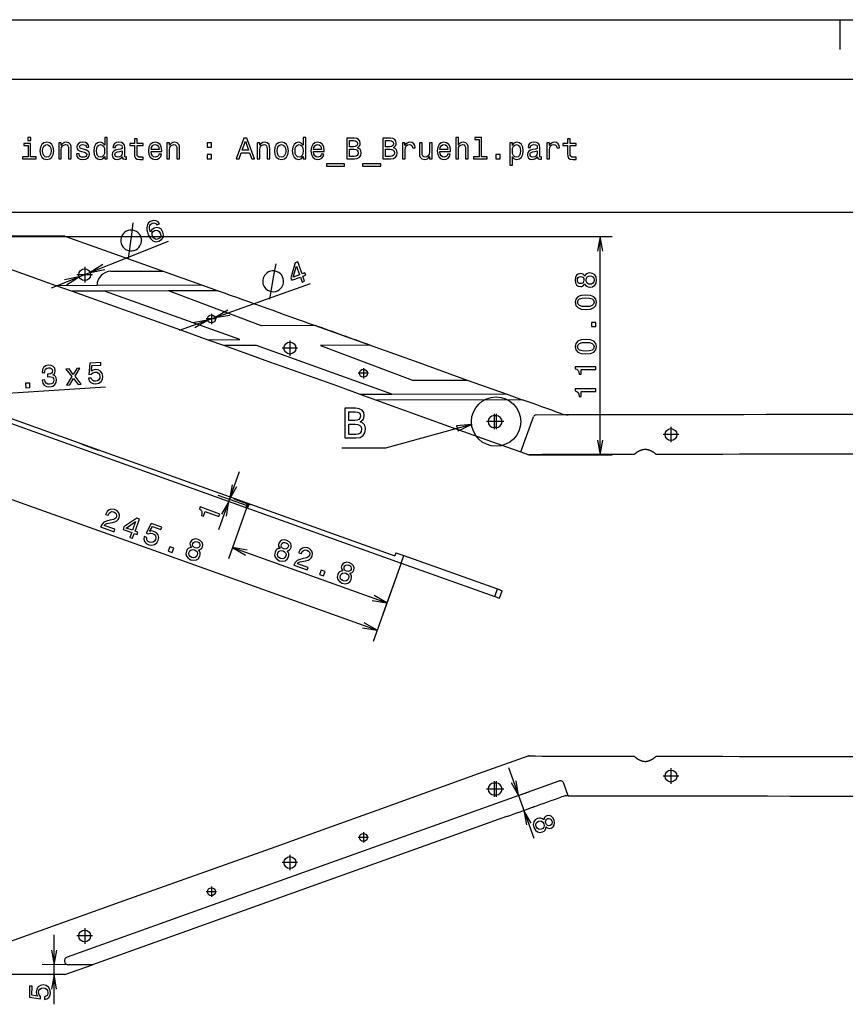
# Model space of a CAD drawing. Extents: x 0 to 501, y 0 to 678.
# Drawn here: x 72 to 211, y 131 to 297 of the extents above; entities that cross this region are included whole.
import ezdxf

# ---------------------------------------------------------------- set-up
doc = ezdxf.new("R2010")
doc.units = 0
doc.linetypes.add('DASHDOT', pattern=[18.5, 12, -3, 0.5, -3])
doc.layers.get('0').update_dxf_attribs({"linetype": 'CONTINUOUS'})

msp = doc.modelspace()

# ---------------------------------------------------------------- linework, layer by layer
at = {"color": 7}
for p, q in [((0.01, 297.01001), (420.01001, 297.01001)), ((209.759995, 292.01001), (209.759995, 297.01001)), ((10.01, 287.01001), (410.01001, 287.01001)), ((55.220654, 264.650574), (392.081573, 264.650574)), ((55.198425, 260.414795), (77.830101, 252.324982)), ((79.369438, 260.623322), (55.220654, 260.54422)), ((55.220654, 260.54422), (171.397919, 260.54422)), ((79.369438, 260.623322), (95.895775, 254.717651)), ((169.397919, 223.850311), (169.397919, 260.54422)), ((77.112144, 251.89537), (96.77047, 259.747498)), ((87.085754, 254.688629), (95.895775, 254.717651)), ((95.895775, 254.717651), (102.365372, 252.405243)), ((95.895775, 254.717651), (102.364487, 252.405228)), ((77.830101, 252.324982), (84.760101, 252.347641)), ((77.830101, 252.324982), (80.603432, 251.333984)), ((84.760101, 252.347641), (102.364487, 252.405228)), ((84.760101, 252.347641), (84.760101, 252.355301)), ((98.659691, 244.77919), (120.66275, 252.647736)), ((102.364487, 252.405228), (102.365265, 252.404953)), ((102.365372, 252.405243), (105.136497, 251.414291)), ((86.000099, 251.351654), (80.603432, 251.333984)), ((96.766441, 251.386887), (86.000099, 251.351654)), ((108.805435, 243.200363), (86.000099, 251.351654)), ((105.136436, 251.414307), (96.766441, 251.386978)), ((112.44577, 245.541641), (96.766441, 251.386978)), ((121.475769, 245.57132), (112.44577, 245.541641)), ((121.475769, 245.57132), (130.700638, 242.274078)), ((33.73201, 242.163727), (135.936707, 205.630142)), ((103.413437, 243.17865), (108.805435, 243.200363)), ((103.413437, 243.17865), (106.183434, 242.187973)), ((111.583435, 242.205643), (106.183434, 242.187973)), ((134.384445, 234.041306), (111.583435, 242.205643)), ((130.716766, 242.268311), (122.346771, 242.240646)), ((122.346771, 242.240646), (137.8181, 236.384308)), ((53.690361, 233.191345), (86.176834, 235.257965)), ((137.8181, 236.384308), (147.055115, 236.408646)), ((147.055115, 236.408646), (153.60849, 234.060318)), ((59.406185, 233.835938), (82.216743, 225.682175)), ((128.993439, 234.03598), (134.384445, 234.041306)), ((128.993439, 234.03598), (131.760773, 233.033981)), ((134.384445, 234.041306), (153.60849, 234.060333)), ((153.60849, 234.060318), (156.294113, 233.097977)), ((156.294113, 233.097977), (131.760773, 233.033981)), ((151.562775, 230.413651), (151.896103, 230.413651)), ((156.055527, 224.31987), (158.172501, 230.18988)), ((163.450775, 230.530319), (158.6418, 230.520248)), ((147.784332, 228.941559), (145.256866, 228.70459)), ((145.256866, 228.70459), (145.490326, 227.854431)), ((145.490326, 227.854431), (147.784332, 228.941559)), ((151.896103, 228.413651), (151.562775, 228.413651)), ((82.216743, 225.682175), (82.188698, 225.603714)), ((82.188698, 225.603714), (84.958855, 224.61351)), ((82.216743, 225.682175), (84.9869, 224.691971)), ((84.9869, 224.691971), (84.958855, 224.61351)), ((84.9869, 224.691971), (107.79641, 216.538605)), ((156.055527, 224.31987), (157.392105, 223.850311)), ((157.392105, 223.850311), (171.397919, 223.850311)), ((54.746094, 221.91153), (131.898499, 194.333023)), ((105.257767, 211.286652), (108.735931, 221.017014)), ((110.066185, 215.231674), (105.169647, 216.981964)), ((107.79641, 216.538605), (107.751534, 216.413055)), ((107.751534, 216.413055), (110.522919, 215.422394)), ((107.79641, 216.538605), (110.567802, 215.547958)), ((110.567802, 215.547958), (110.522919, 215.422394)), ((110.567802, 215.547958), (134.872009, 206.860291)), ((109.986389, 215.030106), (106.875626, 206.32756)), ((107.548813, 208.210861), (133.538406, 198.920746)), ((135.051529, 207.362503), (134.872009, 206.860291)), ((135.051529, 207.362503), (136.385513, 206.885666)), ((135.936707, 205.630142), (131.225311, 192.449722)), ((135.936707, 205.630142), (132.865219, 197.03746)), ((135.936707, 205.630142), (136.385513, 206.885666)), ((135.936707, 205.630142), (151.662521, 200.008865)), ((136.385513, 206.885666), (152.111313, 201.264404)), ((151.662521, 200.008865), (152.111313, 201.264404)), ((152.111313, 201.264404), (152.942291, 200.967361)), ((152.4935, 199.711823), (152.942291, 200.967361)), ((151.662521, 200.008865), (152.4935, 199.711823)), ((153.997543, 171.249512), (158.271484, 159.325287)), ((151.896103, 168.612381), (151.562775, 168.612381)), ((164.034805, 166.494492), (163.292328, 168.563751)), ((151.562775, 166.612381), (151.896103, 166.612381)), ((155.33786, 166.418442), (157.567307, 167.217514)), ((156.237732, 163.907806), (158.467178, 164.706894)), ((77.526161, 131.408722), (77.564369, 143.075333)), ((79.947937, 138.067505), (75.548004, 138.081909)), ((79.369438, 136.402725), (83.990501, 138.05426)), ((83.990501, 138.05426), (79.947937, 138.067505)), ((79.369438, 136.402725), (55.220654, 136.481796))]:
    msp.add_line(p, q, dxfattribs=at)
at = {"color": 7, "linetype": 'DASHDOT'}
for p, q in [((82.684105, 255.420975), (82.684105, 252.820984)), ((83.9841, 254.120987), (81.384102, 254.120987)), ((103.995438, 247.553986), (103.995438, 245.820648)), ((104.862106, 246.687317), (103.128777, 246.687317)), ((117.211441, 243.077316), (117.211441, 240.47731)), ((118.511436, 241.777313), (115.911438, 241.777313)), ((130.442093, 237.544312), (128.708771, 237.544312)), ((129.575439, 238.41098), (129.575439, 236.677643)), ((151.562775, 230.713654), (151.562775, 228.113647)), ((151.896103, 230.713654), (151.896103, 228.113647)), ((152.862778, 229.413651), (150.262772, 229.413651)), ((153.196106, 229.413651), (150.596115, 229.413651)), ((182.617767, 227.228973), (180.017776, 227.228973)), ((181.31778, 228.528976), (181.31778, 225.928986)), ((181.31778, 171.097046), (181.31778, 168.497055)), ((182.617767, 169.797058), (180.017776, 169.797058)), ((152.862778, 167.612381), (150.262772, 167.612381)), ((153.196106, 167.612381), (150.596115, 167.612381)), ((151.562775, 168.912384), (151.562775, 166.312378)), ((151.896103, 168.912384), (151.896103, 166.312378)), ((130.442093, 159.48172), (128.708771, 159.48172)), ((129.575439, 160.348389), (129.575439, 158.615051)), ((117.211441, 156.548721), (117.211441, 153.948715)), ((118.511436, 155.248718), (115.911438, 155.248718)), ((103.995438, 151.205383), (103.995438, 149.472046)), ((104.862106, 150.338715), (103.128777, 150.338715)), ((82.684105, 144.205048), (82.684105, 141.605057)), ((83.9841, 142.905045), (81.384102, 142.905045))]:
    msp.add_line(p, q, dxfattribs=at)
at = {"color": 7}
for points in [[(73.61245, 277.20929), (73.143425, 277.20929), (73.143425, 276.704987), (73.61245, 276.704987)], [(86.049042, 274.006836), (86.049042, 273.588257), (86.492851, 273.588257), (86.492851, 277.20929), (86.054092, 277.20929), (86.054092, 275.882935), (85.716194, 276.266205), (85.509415, 276.356995), (85.272385, 276.392303), (84.843719, 276.291412), (84.510864, 276.009003), (84.294006, 275.555115), (84.218353, 274.944885), (84.294006, 274.334656), (84.510864, 273.875732), (84.843719, 273.588257), (85.272385, 273.492432), (85.509415, 273.52774), (85.721237, 273.61853)], [(91.051926, 275.827454), (91.051926, 274.470825), (91.082184, 274.032074), (91.223396, 273.729462), (91.505814, 273.552948), (91.984924, 273.492432), (92.509415, 273.517639), (92.509415, 273.90094), (92.126129, 273.870667), (91.778152, 273.911011), (91.591553, 274.037109), (91.510864, 274.248932), (91.495728, 274.546478), (91.495728, 275.827454), (92.509415, 275.827454), (92.509415, 276.205688), (91.495728, 276.205688), (91.495728, 276.997467), (91.051926, 276.997467), (91.051926, 276.205688), (90.285355, 276.205688), (90.285355, 275.827454)], [(108.183762, 273.588257), (108.647743, 273.588257), (109.0159, 274.617065), (110.412872, 274.617065), (110.781029, 273.588257), (111.255089, 273.588257), (109.974106, 277.093292), (109.459702, 277.093292)], [(109.177277, 275.045746), (109.716904, 276.588989), (110.256531, 275.045746)], [(119.44529, 274.006836), (119.44529, 273.588257), (119.889091, 273.588257), (119.889091, 277.20929), (119.450333, 277.20929), (119.450333, 275.882935), (119.112434, 276.266205), (118.905663, 276.356995), (118.668633, 276.392303), (118.23996, 276.291412), (117.907104, 276.009003), (117.690247, 275.555115), (117.614601, 274.944885), (117.690247, 274.334656), (117.907104, 273.875732), (118.23996, 273.588257), (118.668633, 273.492432), (118.905663, 273.52774), (119.117477, 273.61853)], [(128.563446, 275.479462), (128.916473, 275.771973), (129.007263, 275.968658), (129.037506, 276.210724), (128.971954, 276.588989), (128.775269, 276.861298), (128.45755, 277.02774), (128.013733, 277.088257), (126.768066, 277.088257), (126.768066, 273.588257), (128.084351, 273.588257), (128.553375, 273.658875), (128.901352, 273.865631), (129.11821, 274.193451), (129.193848, 274.637238), (129.148468, 274.934784), (129.027435, 275.181915), (128.83075, 275.363464)], [(127.917923, 275.635803), (127.23204, 275.635803), (127.23204, 276.669678), (127.958267, 276.669678), (128.230591, 276.639404), (128.422241, 276.548645), (128.538239, 276.392303), (128.578583, 276.160309), (128.533203, 275.928314), (128.412155, 275.766937), (128.205383, 275.666077)], [(134.635498, 275.479462), (134.988525, 275.771973), (135.079315, 275.968658), (135.109558, 276.210724), (135.044006, 276.588989), (134.847321, 276.861298), (134.529602, 277.02774), (134.085785, 277.088257), (132.840118, 277.088257), (132.840118, 273.588257), (134.156403, 273.588257), (134.625427, 273.658875), (134.973404, 273.865631), (135.190262, 274.193451), (135.2659, 274.637238), (135.22052, 274.934784), (135.099487, 275.181915), (134.902802, 275.363464)], [(133.989975, 275.635803), (133.304092, 275.635803), (133.304092, 276.669678), (134.030319, 276.669678), (134.302643, 276.639404), (134.494293, 276.548645), (134.610291, 276.392303), (134.650635, 276.160309), (134.605255, 275.928314), (134.484207, 275.766937), (134.277435, 275.666077)], [(145.105255, 273.588257), (145.549072, 273.588257), (145.549072, 275.151672), (145.594452, 275.509735), (145.740707, 275.771973), (145.967651, 275.93335), (146.270233, 275.993866), (146.512329, 275.943451), (146.663605, 275.807281), (146.739258, 275.580322), (146.764481, 275.27774), (146.764481, 273.588257), (147.208282, 273.588257), (147.208282, 275.36853), (147.18811, 275.726593), (147.097336, 276.024139), (146.799774, 276.296478), (146.335815, 276.392303), (146.083649, 276.356995), (145.866791, 276.261169), (145.685226, 276.109863), (145.549072, 275.903107), (145.549072, 277.20929), (145.105255, 277.20929)], [(149.023849, 276.83609), (149.023849, 273.961456), (148.111023, 273.961456), (148.111023, 273.588257), (150.375427, 273.588257), (150.375427, 273.961456), (149.467651, 273.961456), (149.467651, 277.20929), (148.327881, 277.20929), (148.327881, 276.83609)], [(163.916504, 275.827454), (163.916504, 274.470825), (163.946777, 274.032074), (164.087982, 273.729462), (164.370407, 273.552948), (164.849518, 273.492432), (165.374008, 273.517639), (165.374008, 273.90094), (164.990723, 273.870667), (164.642731, 273.911011), (164.456146, 274.037109), (164.375458, 274.248932), (164.360321, 274.546478), (164.360321, 275.827454), (165.374008, 275.827454), (165.374008, 276.205688), (164.360321, 276.205688), (164.360321, 276.997467), (163.916504, 276.997467), (163.916504, 276.205688), (163.149948, 276.205688), (163.149948, 275.827454)], [(73.597321, 273.961456), (73.597321, 276.205688), (72.45755, 276.205688), (72.45755, 275.827454), (73.153519, 275.827454), (73.153519, 273.961456), (72.245735, 273.961456), (72.245735, 273.588257), (74.515182, 273.588257), (74.515182, 273.961456)], [(75.145584, 274.93985), (75.22628, 274.324554), (75.458267, 273.870667), (75.826424, 273.588257), (76.320663, 273.492432), (76.809853, 273.588257), (77.178009, 273.865631), (77.409996, 274.319519), (77.495728, 274.93985), (77.409996, 275.555115), (77.178009, 276.014038), (76.809853, 276.291412), (76.320663, 276.392303), (75.826424, 276.291412), (75.458267, 276.009003), (75.22628, 275.555115)], [(75.59948, 274.944885), (75.644867, 275.398773), (75.786079, 275.726593), (76.013023, 275.928314), (76.320663, 275.998932), (76.623253, 275.928314), (76.850197, 275.731628), (76.991409, 275.398773), (77.04184, 274.944885), (76.991409, 274.485962), (76.850197, 274.153107), (76.623253, 273.951355), (76.320663, 273.885803), (76.013023, 273.951355), (75.786079, 274.153107), (75.644867, 274.485962)], [(78.312737, 273.588257), (78.756538, 273.588257), (78.756538, 275.151672), (78.801926, 275.509735), (78.948181, 275.771973), (79.175125, 275.93335), (79.477722, 275.993866), (79.719795, 275.943451), (79.871094, 275.807281), (79.946739, 275.580322), (79.971954, 275.27774), (79.971954, 273.588257), (80.415756, 273.588257), (80.415756, 275.36853), (80.395584, 275.726593), (80.30481, 276.024139), (80.007263, 276.296478), (79.543282, 276.392303), (79.286079, 276.356995), (79.069214, 276.261169), (78.882614, 276.099792), (78.736366, 275.882935), (78.736366, 276.296478), (78.312737, 276.296478)], [(82.675125, 275.166779), (82.246452, 275.267639), (81.928726, 275.383636), (81.822823, 275.620667), (81.853081, 275.787109), (81.958984, 275.908142), (82.130455, 275.983795), (82.377579, 276.014038), (82.614609, 275.983795), (82.801208, 275.893005), (82.922241, 275.756836), (82.972672, 275.575287), (83.406395, 275.575287), (83.406395, 275.585388), (83.33075, 275.913177), (83.123978, 276.17038), (82.801208, 276.331787), (82.377579, 276.392303), (81.948898, 276.331787), (81.636223, 276.165344), (81.439537, 275.918213), (81.379013, 275.60556), (81.424408, 275.302948), (81.565613, 275.091125), (81.797607, 274.93985), (82.135498, 274.833923), (82.629738, 274.712891), (82.932327, 274.586823), (83.013016, 274.485962), (83.043282, 274.334656), (82.997894, 274.148041), (82.876854, 274.006836), (82.680168, 273.916077), (82.417923, 273.885803), (82.140541, 273.916077), (81.938812, 274.021973), (81.802643, 274.193451), (81.747169, 274.430481), (81.318497, 274.430481), (81.389099, 274.027008), (81.595871, 273.734497), (81.923683, 273.557983), (82.377579, 273.492432), (82.851639, 273.557983), (83.199615, 273.734497), (83.411438, 274.016937), (83.487083, 274.385101), (83.43161, 274.70282), (83.275269, 274.919678), (83.018066, 275.060883)], [(85.348038, 275.993866), (85.640549, 275.923279), (85.862442, 275.726593), (85.993568, 275.398773), (86.044006, 274.944885), (85.993568, 274.485962), (85.862442, 274.158142), (85.640549, 273.956421), (85.348038, 273.890839), (85.070663, 273.956421), (84.858841, 274.158142), (84.717636, 274.490997), (84.672241, 274.944885), (84.717636, 275.393738), (84.858841, 275.721527), (85.070663, 275.923279)], [(89.029587, 273.941284), (89.029587, 273.926147), (89.05481, 273.754669), (89.130455, 273.633636), (89.448181, 273.537811), (89.695297, 273.578156), (89.695297, 273.921112), (89.589386, 273.905975), (89.448181, 273.971527), (89.422958, 274.173279), (89.422958, 275.575287), (89.362442, 275.93335), (89.185928, 276.185516), (88.878296, 276.336823), (88.44458, 276.392303), (88.02095, 276.331787), (87.708267, 276.160309), (87.511581, 275.893005), (87.446014, 275.539978), (87.446014, 275.509735), (87.844437, 275.509735), (87.879738, 275.721527), (87.990692, 275.872833), (88.172241, 275.963623), (88.429443, 275.998932), (88.676567, 275.973694), (88.853081, 275.898041), (88.958984, 275.766937), (88.994293, 275.585388), (88.974121, 275.373566), (88.893425, 275.267639), (88.691696, 275.217224), (88.313454, 275.17688), (87.879738, 275.08609), (87.572098, 274.924713), (87.390549, 274.672546), (87.335068, 274.299347), (87.385498, 273.966492), (87.54184, 273.719391), (87.794006, 273.563049), (88.141983, 273.507568), (88.611008, 273.613464)], [(88.979156, 274.536377), (88.91864, 274.274139), (88.757263, 274.072418), (88.515182, 273.941284), (88.217636, 273.895905), (88.025986, 273.921112), (87.889824, 274.001801), (87.804092, 274.143005), (87.77887, 274.339691), (87.799042, 274.516205), (87.879738, 274.642303), (88.202499, 274.783508), (88.611008, 274.844025), (88.979156, 274.965057)], [(93.88118, 274.813751), (95.656387, 274.813751), (95.661438, 275.020538), (95.580742, 275.600494), (95.358841, 276.03421), (95.005814, 276.296478), (94.536797, 276.392303), (94.077866, 276.291412), (93.724838, 276.009003), (93.497894, 275.550079), (93.417198, 274.944885), (93.492844, 274.324554), (93.719788, 273.870667), (94.06778, 273.588257), (94.521667, 273.492432), (94.915039, 273.557983), (95.237808, 273.729462), (95.474838, 274.001801), (95.611008, 274.364899), (95.172241, 274.364899), (95.081467, 274.163177), (94.95034, 274.011902), (94.577141, 273.890839), (94.289673, 273.94632), (94.072815, 274.122833), (93.93161, 274.410309), (93.88118, 274.798645)], [(93.88118, 275.186951), (93.936646, 275.534943), (94.072815, 275.792145), (94.279587, 275.948486), (94.551926, 276.003967), (94.819214, 275.948486), (95.025986, 275.792145), (95.152069, 275.534943), (95.197456, 275.186951)], [(96.52887, 273.588257), (96.972672, 273.588257), (96.972672, 275.151672), (97.018066, 275.509735), (97.164314, 275.771973), (97.391266, 275.93335), (97.693855, 275.993866), (97.935928, 275.943451), (98.087227, 275.807281), (98.162872, 275.580322), (98.188095, 275.27774), (98.188095, 273.588257), (98.631897, 273.588257), (98.631897, 275.36853), (98.611725, 275.726593), (98.520943, 276.024139), (98.223389, 276.296478), (97.759415, 276.392303), (97.502213, 276.356995), (97.285355, 276.261169), (97.098755, 276.099792), (96.952499, 275.882935), (96.952499, 276.296478), (96.52887, 276.296478)], [(103.296875, 275.545044), (103.992844, 275.545044), (103.992844, 276.296478), (103.296875, 276.296478)], [(111.708984, 273.588257), (112.152786, 273.588257), (112.152786, 275.151672), (112.198174, 275.509735), (112.344421, 275.771973), (112.571373, 275.93335), (112.873962, 275.993866), (113.116043, 275.943451), (113.267334, 275.807281), (113.342987, 275.580322), (113.368202, 275.27774), (113.368202, 273.588257), (113.812012, 273.588257), (113.812012, 275.36853), (113.791832, 275.726593), (113.70105, 276.024139), (113.403503, 276.296478), (112.939529, 276.392303), (112.682327, 276.356995), (112.465469, 276.261169), (112.27887, 276.099792), (112.132614, 275.882935), (112.132614, 276.296478), (111.708984, 276.296478)], [(114.613876, 274.93985), (114.694572, 274.324554), (114.926559, 273.870667), (115.294716, 273.588257), (115.788948, 273.492432), (116.278145, 273.588257), (116.646301, 273.865631), (116.878288, 274.319519), (116.96402, 274.93985), (116.878288, 275.555115), (116.646301, 276.014038), (116.278145, 276.291412), (115.788948, 276.392303), (115.294716, 276.291412), (114.926559, 276.009003), (114.694572, 275.555115)], [(115.067772, 274.944885), (115.113159, 275.398773), (115.254372, 275.726593), (115.481316, 275.928314), (115.788948, 275.998932), (116.091545, 275.928314), (116.318489, 275.731628), (116.459702, 275.398773), (116.510132, 274.944885), (116.459702, 274.485962), (116.318489, 274.153107), (116.091545, 273.951355), (115.788948, 273.885803), (115.481316, 273.951355), (115.254372, 274.153107), (115.113159, 274.485962)], [(118.744278, 275.993866), (119.036789, 275.923279), (119.25869, 275.726593), (119.389816, 275.398773), (119.440247, 274.944885), (119.389816, 274.485962), (119.25869, 274.158142), (119.036789, 273.956421), (118.744278, 273.890839), (118.466904, 273.956421), (118.255089, 274.158142), (118.113876, 274.490997), (118.068489, 274.944885), (118.113876, 275.393738), (118.255089, 275.721527), (118.466904, 275.923279)], [(121.205376, 274.813751), (122.980598, 274.813751), (122.985641, 275.020538), (122.904945, 275.600494), (122.683044, 276.03421), (122.330017, 276.296478), (121.861, 276.392303), (121.402061, 276.291412), (121.049042, 276.009003), (120.82209, 275.550079), (120.741402, 274.944885), (120.817047, 274.324554), (121.043999, 273.870667), (121.391975, 273.588257), (121.845871, 273.492432), (122.239243, 273.557983), (122.562004, 273.729462), (122.799042, 274.001801), (122.935204, 274.364899), (122.496445, 274.364899), (122.40567, 274.163177), (122.274544, 274.011902), (121.901344, 273.890839), (121.613884, 273.94632), (121.397018, 274.122833), (121.255814, 274.410309), (121.205376, 274.798645)], [(121.205376, 275.186951), (121.260857, 275.534943), (121.397018, 275.792145), (121.60379, 275.948486), (121.876129, 276.003967), (122.143417, 275.948486), (122.350189, 275.792145), (122.476273, 275.534943), (122.52166, 275.186951)], [(128.02887, 274.006836), (127.23204, 274.006836), (127.23204, 275.212189), (127.983482, 275.212189), (128.301208, 275.17688), (128.528152, 275.070953), (128.664322, 274.889404), (128.709717, 274.627167), (128.664322, 274.349792), (128.538239, 274.158142), (128.326416, 274.042145)], [(134.100922, 274.006836), (133.304092, 274.006836), (133.304092, 275.212189), (134.055542, 275.212189), (134.37326, 275.17688), (134.600204, 275.070953), (134.736374, 274.889404), (134.781769, 274.627167), (134.736374, 274.349792), (134.610291, 274.158142), (134.398468, 274.042145)], [(136.163605, 273.588257), (136.607422, 273.588257), (136.607422, 275.136536), (136.652802, 275.509735), (136.788971, 275.777008), (137.010864, 275.938416), (137.308411, 275.993866), (137.530319, 275.958588), (137.696747, 275.857697), (137.797607, 275.686249), (137.832916, 275.454254), (138.281769, 275.454254), (138.221252, 275.862762), (138.05481, 276.155273), (137.777435, 276.331787), (137.3992, 276.392303), (137.141998, 276.351959), (136.92009, 276.251068), (136.723404, 276.07962), (136.567062, 275.847626), (136.567062, 276.296478), (136.163605, 276.296478)], [(141.121094, 276.296478), (140.677307, 276.296478), (140.677307, 274.733063), (140.626862, 274.369965), (140.480621, 274.107697), (140.253662, 273.94632), (139.956116, 273.895905), (139.719086, 273.936249), (139.56778, 274.057281), (139.482056, 274.264038), (139.461884, 274.556549), (139.461884, 276.296478), (139.018066, 276.296478), (139.018066, 274.516205), (139.033203, 274.158142), (139.129028, 273.860596), (139.421539, 273.588257), (139.890564, 273.492432), (140.142715, 273.52774), (140.359573, 273.61853), (140.546173, 273.774841), (140.697479, 274.001801), (140.697479, 273.588257), (141.121094, 273.588257)], [(142.45755, 274.813751), (144.232788, 274.813751), (144.237823, 275.020538), (144.157135, 275.600494), (143.935226, 276.03421), (143.582199, 276.296478), (143.11319, 276.392303), (142.654236, 276.291412), (142.301224, 276.009003), (142.07428, 275.550079), (141.993591, 274.944885), (142.069229, 274.324554), (142.296173, 273.870667), (142.644165, 273.588257), (143.098053, 273.492432), (143.491425, 273.557983), (143.814178, 273.729462), (144.051224, 274.001801), (144.187378, 274.364899), (143.748627, 274.364899), (143.657852, 274.163177), (143.526733, 274.011902), (143.153534, 273.890839), (142.866058, 273.94632), (142.6492, 274.122833), (142.507996, 274.410309), (142.45755, 274.798645)], [(142.45755, 275.186951), (142.513031, 275.534943), (142.6492, 275.792145), (142.855972, 275.948486), (143.128311, 276.003967), (143.395599, 275.948486), (143.602371, 275.792145), (143.728455, 275.534943), (143.773834, 275.186951)], [(154.631927, 275.877869), (154.631927, 276.296478), (154.18811, 276.296478), (154.18811, 272.539276), (154.631927, 272.539276), (154.631927, 274.001801), (154.788269, 273.764771), (154.964783, 273.608429), (155.408585, 273.492432), (155.832214, 273.588257), (156.16507, 273.875732), (156.381927, 274.32962), (156.462616, 274.944885), (156.381927, 275.555115), (156.16507, 276.009003), (155.832214, 276.291412), (155.408585, 276.392303), (155.166504, 276.36203), (154.959732, 276.266205), (154.783218, 276.104828)], [(155.332932, 273.890839), (155.035385, 273.956421), (154.818527, 274.158142), (154.682358, 274.485962), (154.636963, 274.944885), (154.682358, 275.398773), (154.818527, 275.726593), (155.035385, 275.923279), (155.332932, 275.993866), (155.60527, 275.923279), (155.822128, 275.721527), (155.958282, 275.393738), (156.008728, 274.944885), (155.958282, 274.490997), (155.822128, 274.158142), (155.60527, 273.956421)], [(158.858154, 273.941284), (158.858154, 273.926147), (158.883362, 273.754669), (158.959015, 273.633636), (159.276733, 273.537811), (159.523865, 273.578156), (159.523865, 273.921112), (159.417953, 273.905975), (159.276733, 273.971527), (159.251526, 274.173279), (159.251526, 275.575287), (159.19101, 275.93335), (159.014496, 276.185516), (158.706848, 276.336823), (158.273132, 276.392303), (157.849518, 276.331787), (157.536835, 276.160309), (157.340149, 275.893005), (157.274582, 275.539978), (157.274582, 275.509735), (157.673004, 275.509735), (157.708298, 275.721527), (157.819244, 275.872833), (158.000793, 275.963623), (158.258011, 275.998932), (158.505127, 275.973694), (158.681641, 275.898041), (158.787537, 275.766937), (158.822845, 275.585388), (158.802673, 275.373566), (158.721985, 275.267639), (158.520264, 275.217224), (158.142014, 275.17688), (157.708298, 275.08609), (157.400665, 274.924713), (157.219101, 274.672546), (157.163635, 274.299347), (157.21405, 273.966492), (157.370392, 273.719391), (157.622559, 273.563049), (157.970551, 273.507568), (158.439575, 273.613464)], [(158.807709, 274.536377), (158.747192, 274.274139), (158.585815, 274.072418), (158.34375, 273.941284), (158.046204, 273.895905), (157.854553, 273.921112), (157.718384, 274.001801), (157.632645, 274.143005), (157.607422, 274.339691), (157.627594, 274.516205), (157.708298, 274.642303), (158.031067, 274.783508), (158.439575, 274.844025), (158.807709, 274.965057)], [(160.451813, 273.588257), (160.89563, 273.588257), (160.89563, 275.136536), (160.94101, 275.509735), (161.077179, 275.777008), (161.299072, 275.938416), (161.596619, 275.993866), (161.818527, 275.958588), (161.984955, 275.857697), (162.085815, 275.686249), (162.121124, 275.454254), (162.569977, 275.454254), (162.50946, 275.862762), (162.343018, 276.155273), (162.065643, 276.331787), (161.687408, 276.392303), (161.430206, 276.351959), (161.208298, 276.251068), (161.011612, 276.07962), (160.85527, 275.847626), (160.85527, 276.296478), (160.451813, 276.296478)], [(103.296875, 273.588257), (103.992844, 273.588257), (103.992844, 274.339691), (103.296875, 274.339691)], [(151.873276, 273.588257), (152.569244, 273.588257), (152.569244, 274.339691), (151.873276, 274.339691)], [(123.379013, 272.751068), (123.379013, 272.398041), (126.415039, 272.398041), (126.415039, 272.751068)], [(129.451065, 272.751068), (129.451065, 272.398041), (132.487091, 272.398041), (132.487091, 272.751068)], [(95.276672, 262.657928), (95.036156, 263.00177), (94.717842, 263.200439), (94.328285, 263.251221), (93.891823, 263.147491), (93.628593, 263.004333), (93.425285, 262.819946), (93.272522, 262.590576), (93.176857, 262.313416), (93.139244, 261.999695), (93.161552, 261.644745), (93.243767, 261.248566), (93.391518, 260.824249), (93.732094, 260.189148), (94.154266, 259.798401), (94.640236, 259.655823), (95.185341, 259.759521), (95.605957, 260.025269), (95.864616, 260.38382), (95.950989, 260.82019), (95.854759, 261.292236), (95.59742, 261.705353), (95.245422, 261.961212), (94.826843, 262.043823), (94.384773, 261.954132), (93.977264, 261.682739), (93.751366, 261.282959), (93.615837, 261.826202), (93.61792, 262.256073), (93.759491, 262.567841), (94.048035, 262.769989), (94.297173, 262.82605), (94.514427, 262.798798), (94.696991, 262.681641), (94.845795, 262.48584)], [(90.001808, 261.566528), (89.676788, 261.436707), (89.427559, 261.274353), (89.199982, 261.057831), (88.994041, 260.787109), (88.798828, 260.332245), (88.744507, 259.99649), (88.744347, 259.682343), (88.79837, 259.389862), (88.928192, 259.064819), (89.090553, 258.815613), (89.307091, 258.588013), (89.577789, 258.38208), (90.032646, 258.186859), (90.368416, 258.132538), (90.682556, 258.132385), (90.97506, 258.186401), (91.300079, 258.316223), (91.549309, 258.478577), (91.776886, 258.695129), (91.982826, 258.96582), (92.17804, 259.420685), (92.232361, 259.75647), (92.232513, 260.070587), (92.178497, 260.363098), (92.048676, 260.68811), (91.886314, 260.937347), (91.669777, 261.164917), (91.399078, 261.37088), (90.944214, 261.566071), (90.608452, 261.620392), (90.294312, 261.620544)], [(95.402336, 261.106079), (95.468666, 260.790466), (95.42733, 260.513275), (95.276436, 260.279236), (95.032867, 260.127625), (94.737846, 260.064087), (94.469093, 260.125092), (94.243477, 260.295654), (94.083473, 260.573883), (94.01432, 260.882965), (94.057533, 261.155457), (94.216858, 261.382019), (94.486656, 261.5495), (94.760132, 261.598999), (95.015778, 261.54364), (95.234833, 261.375885)], [(119.25885, 252.889099), (119.686241, 253.041931), (119.39415, 253.858704), (119.864273, 254.026825), (119.728416, 254.406723), (119.258293, 254.238602), (118.533165, 256.266296), (118.101036, 256.111786), (117.368973, 253.605804), (117.518402, 253.187927), (118.966766, 253.705872)], [(117.781448, 253.710464), (118.302765, 255.562622), (118.830902, 254.08577)], [(113.965141, 254.713074), (113.635582, 254.595215), (113.380585, 254.442078), (113.145233, 254.234009), (112.929535, 253.971024), (112.717827, 253.523605), (112.65126, 253.190048), (112.639618, 252.876129), (112.682907, 252.581848), (112.800751, 252.252289), (112.953903, 251.997299), (113.161957, 251.761948), (113.42495, 251.546234), (113.872368, 251.334534), (114.205933, 251.26796), (114.519852, 251.256317), (114.814133, 251.299606), (115.143692, 251.417465), (115.398674, 251.570602), (115.634026, 251.778671), (115.849731, 252.041656), (116.061447, 252.489075), (116.128014, 252.822632), (116.139648, 253.136551), (116.096367, 253.430832), (115.978508, 253.760391), (115.825371, 254.015381), (115.617302, 254.250732), (115.354309, 254.466446), (114.906891, 254.678146), (114.573334, 254.74472), (114.259422, 254.756363)], [(166.811752, 252.599564), (166.952972, 252.342361), (167.149658, 252.165848), (167.396774, 252.054901), (167.694321, 252.019592), (168.143173, 252.100281), (168.49115, 252.332275), (168.713058, 252.71051), (168.798782, 253.22493), (168.713058, 253.734299), (168.49115, 254.112534), (168.143173, 254.344528), (167.694321, 254.430252), (167.396774, 254.389908), (167.149658, 254.284012), (166.952972, 254.102448), (166.811752, 253.850281), (166.69072, 254.052017), (166.524292, 254.193222), (166.322556, 254.278961), (166.075439, 254.309219), (165.717377, 254.228531), (165.429916, 254.016708), (165.243317, 253.673767), (165.172699, 253.22493), (165.243317, 252.771042), (165.429916, 252.428101), (165.717377, 252.211243), (166.075439, 252.13559), (166.322556, 252.160812), (166.524292, 252.246536)], [(166.115784, 252.6147), (165.89389, 252.655045), (165.722412, 252.776077), (165.616516, 252.967728), (165.576157, 253.22493), (165.616516, 253.477081), (165.722412, 253.668732), (165.89389, 253.789764), (166.115784, 253.835159), (166.342728, 253.789764), (166.519241, 253.668732), (166.635239, 253.477081), (166.670547, 253.22493), (166.630203, 252.967728), (166.519241, 252.776077), (166.342728, 252.655045)], [(167.684235, 252.503738), (167.416946, 252.549133), (167.21521, 252.695389), (167.084091, 252.922333), (167.038696, 253.22493), (167.084091, 253.522476), (167.21521, 253.74942), (167.416946, 253.895676), (167.684235, 253.946106), (167.971695, 253.895676), (168.188553, 253.74942), (168.329773, 253.522476), (168.375153, 253.22493), (168.329773, 252.922333), (168.188553, 252.695389), (167.971695, 252.549133)], [(166.988266, 248.273483), (167.78006, 248.349136), (168.344894, 248.586166), (168.687836, 248.964401), (168.798782, 249.488907), (168.687836, 250.008362), (168.344894, 250.386597), (167.78006, 250.618591), (166.988266, 250.69928), (166.201523, 250.618591), (165.88884, 250.522766), (165.631638, 250.386597), (165.288696, 250.008362), (165.172699, 249.488907), (165.288696, 248.964401), (165.636688, 248.586166), (166.201523, 248.349136)], [(166.988266, 248.757629), (166.378036, 248.797974), (165.93927, 248.924057), (165.682068, 249.151001), (165.591293, 249.488907), (165.682068, 249.821762), (165.93927, 250.048706), (166.378036, 250.174774), (166.988266, 250.215134), (167.603546, 250.174774), (168.042297, 250.048706), (168.2995, 249.821762), (168.385239, 249.488907), (168.2995, 249.151001), (168.042297, 248.924057), (167.603546, 248.797974)], [(168.697922, 245.404892), (168.697922, 246.100861), (167.946487, 246.100861), (167.946487, 245.404892)], [(166.988266, 240.801437), (167.78006, 240.87709), (168.344894, 241.11412), (168.687836, 241.492355), (168.798782, 242.016861), (168.687836, 242.536316), (168.344894, 242.914551), (167.78006, 243.146545), (166.988266, 243.227234), (166.201523, 243.146545), (165.88884, 243.05072), (165.631638, 242.914551), (165.288696, 242.536316), (165.172699, 242.016861), (165.288696, 241.492355), (165.636688, 241.11412), (166.201523, 240.87709)], [(166.988266, 241.285583), (166.378036, 241.325928), (165.93927, 241.452011), (165.682068, 241.678955), (165.591293, 242.016861), (165.682068, 242.349716), (165.93927, 242.57666), (166.378036, 242.702728), (166.988266, 242.743088), (167.603546, 242.702728), (168.042297, 242.57666), (168.2995, 242.349716), (168.385239, 242.016861), (168.2995, 241.678955), (168.042297, 241.452011), (167.603546, 241.325928)], [(75.522964, 236.38327), (75.5252, 236.348053), (75.636475, 235.869995), (75.89608, 235.522659), (76.283249, 235.314835), (76.781929, 235.260651), (77.299927, 235.379517), (77.678413, 235.625946), (77.907661, 235.994263), (77.969429, 236.453003), (77.910271, 236.747391), (77.78418, 236.981934), (77.591148, 237.156631), (77.340912, 237.277161), (77.65078, 237.569748), (77.739006, 238.009964), (77.638527, 238.397736), (77.403221, 238.680908), (77.039055, 238.844727), (76.551727, 238.87941), (76.103874, 238.770081), (75.770683, 238.52652), (75.566597, 238.159805), (75.520882, 237.686935), (75.523125, 237.651703), (75.971062, 237.680191), (75.990845, 238.004868), (76.106964, 238.24472), (76.309395, 238.399094), (76.603134, 238.468307), (76.867424, 238.444687), (77.065399, 238.351166), (77.192047, 238.187408), (77.252075, 237.958771), (77.222466, 237.709259), (77.112236, 237.535492), (76.907257, 237.421387), (76.622292, 237.37294), (76.425682, 237.365479), (76.450974, 236.967865), (76.696953, 236.993622), (77.016922, 236.968506), (77.261154, 236.862762), (77.414574, 236.67543), (77.481232, 236.421951), (77.444435, 236.126511), (77.312241, 235.900803), (77.089363, 235.750183), (76.785233, 235.685349), (76.464951, 235.715515), (76.223824, 235.851776), (76.0625, 236.084076), (75.986008, 236.412735)], [(83.311287, 236.691757), (83.448265, 236.286102), (83.715385, 235.97966), (84.090576, 235.801392), (84.558411, 235.755356), (85.060989, 235.878296), (85.442909, 236.150208), (85.669594, 236.558792), (85.7332, 237.068176), (85.617859, 237.530807), (85.352905, 237.882858), (84.960381, 238.095398), (84.466721, 238.149902), (84.093094, 238.065491), (83.811745, 237.880829), (83.892784, 238.830978), (85.422836, 238.928314), (85.396591, 239.341019), (83.52932, 239.222244), (83.370331, 237.352463), (83.772972, 237.378082), (84.049843, 237.633194), (84.416847, 237.742447), (84.742477, 237.707581), (84.999352, 237.56221), (85.171059, 237.325516), (85.24659, 237.011963), (85.211403, 236.69136), (85.066032, 236.434494), (84.829338, 236.262772), (84.515778, 236.187241), (84.246788, 236.205505), (84.033066, 236.308136), (83.870552, 236.479721), (83.779366, 236.721542)], [(168.697922, 238.190048), (168.697922, 238.648987), (165.172699, 238.648987), (165.172699, 238.306046), (165.480347, 238.215271), (165.687119, 238.033722), (165.808151, 237.756332), (165.848495, 237.373047), (166.206573, 237.373047), (166.206573, 238.190048)], [(80.16922, 235.577209), (80.796867, 236.673309), (81.578476, 235.666855), (82.111984, 235.700806), (81.056946, 237.033478), (81.884682, 238.400024), (81.371315, 238.367371), (80.774414, 237.343979), (80.05265, 238.283478), (79.529213, 238.250183), (80.508659, 236.993546), (79.650826, 235.544235)], [(72.785324, 235.107483), (73.479881, 235.151657), (73.432167, 235.901596), (72.73761, 235.857407)], [(168.697922, 234.454025), (168.697922, 234.912964), (165.172699, 234.912964), (165.172699, 234.570023), (165.480347, 234.479248), (165.687119, 234.297699), (165.808151, 234.020309), (165.848495, 233.637024), (166.206573, 233.637024), (166.206573, 234.454025)], [(129.040619, 229.368195), (129.544937, 229.786057), (129.674622, 230.067032), (129.71785, 230.412857), (129.624191, 230.953201), (129.343216, 231.342255), (128.889313, 231.580002), (128.25531, 231.666458), (126.475777, 231.666458), (126.475777, 226.666458), (128.356171, 226.666458), (129.026199, 226.767319), (129.523331, 227.062714), (129.83313, 227.531006), (129.941193, 228.165024), (129.876343, 228.590088), (129.703445, 228.943115), (129.422455, 229.202484)], [(128.118423, 229.591537), (127.138596, 229.591537), (127.138596, 231.068481), (128.176056, 231.068481), (128.565109, 231.025253), (128.838882, 230.895569), (129.004593, 230.672226), (129.062225, 230.340805), (128.997391, 230.009399), (128.824478, 229.778854), (128.529083, 229.63475)], [(128.276932, 227.264435), (127.138596, 227.264435), (127.138596, 228.986343), (128.212082, 228.986343), (128.66597, 228.935913), (128.990189, 228.784607), (129.184708, 228.525253), (129.249542, 228.150604), (129.184708, 227.754349), (129.004593, 227.480576), (128.701996, 227.31488)], [(85.363129, 211.710693), (87.62838, 210.90097), (87.774361, 211.309387), (85.984009, 211.949356), (86.163521, 212.136902), (86.400688, 212.261002), (87.048347, 212.40976), (87.379456, 212.452072), (87.765884, 212.544235), (88.073959, 212.701904), (88.302338, 212.936249), (88.463562, 213.237457), (88.525429, 213.665222), (88.414261, 214.058441), (88.143631, 214.380127), (87.727448, 214.609222), (87.242691, 214.691452), (86.816231, 214.592178), (86.465706, 214.315796), (86.221672, 213.872803), (86.197906, 213.80632), (86.630058, 213.65184), (86.643639, 213.689835), (86.801819, 213.997482), (87.014915, 214.189102), (87.273438, 214.268066), (87.562805, 214.223541), (87.821266, 214.077606), (87.98304, 213.88588), (88.049797, 213.653152), (88.014114, 213.403473), (87.902779, 213.196899), (87.746346, 213.043945), (87.536659, 212.936798), (87.276779, 212.869034), (86.942276, 212.817215), (86.371628, 212.689133), (85.931915, 212.492844), (85.60141, 212.182526), (85.368217, 211.724945)], [(105.282043, 213.434204), (105.436516, 213.866364), (102.117004, 215.052948), (102.001572, 214.730011), (102.260696, 214.540985), (102.394302, 214.300415), (102.414902, 213.998489), (102.323883, 213.623993), (102.661064, 213.503464), (102.936066, 214.272797)], [(90.301086, 209.945602), (90.728485, 209.792816), (91.020462, 210.609634), (91.490608, 210.441589), (91.626411, 210.821503), (91.156265, 210.989563), (91.881111, 213.017365), (91.448959, 213.171829), (89.294014, 211.698074), (89.14463, 211.280167), (90.593063, 210.762421)], [(89.679344, 211.517487), (91.256798, 212.619263), (90.728867, 211.142334)], [(92.687431, 210.061981), (92.65271, 209.635223), (92.776756, 209.248108), (93.050789, 208.935928), (93.462227, 208.708511), (93.97242, 208.622559), (94.430771, 208.721146), (94.800629, 209.006683), (95.060608, 209.449326), (95.137749, 209.91983), (95.033714, 210.347992), (94.757324, 210.698502), (94.325546, 210.943893), (93.948997, 211.014221), (93.617538, 210.955978), (94.067955, 211.796494), (95.511635, 211.280441), (95.650833, 211.669861), (93.888969, 212.299637), (93.003082, 210.645386), (93.383003, 210.509583), (93.73822, 210.634338), (94.1185, 210.589447), (94.40377, 210.428558), (94.582138, 210.19342), (94.646179, 209.908096), (94.591476, 209.59024), (94.432289, 209.309738), (94.197144, 209.131363), (93.911827, 209.067322), (93.593964, 209.122025), (93.354156, 209.245239), (93.198494, 209.424057), (93.117134, 209.64595), (93.129074, 209.904114)], [(100.639961, 208.25296), (100.350235, 208.206573), (100.117821, 208.080765), (99.930161, 207.885422), (99.796768, 207.617111), (99.721664, 207.167297), (99.822983, 206.761536), (100.104469, 206.425262), (100.560005, 206.171387), (101.068504, 206.080673), (101.499367, 206.162308), (101.834946, 206.411896), (102.066757, 206.805695), (102.128922, 207.099457), (102.112373, 207.367813), (102.007614, 207.614136), (101.817703, 207.83197), (102.048401, 207.878052), (102.237389, 207.987228), (102.386017, 208.148331), (102.497696, 208.37085), (102.542244, 208.735184), (102.439537, 209.077164), (102.17942, 209.368317), (101.780533, 209.585876), (101.329361, 209.672165), (100.943626, 209.611893), (100.642662, 209.4142), (100.450897, 209.102478), (100.391464, 208.861298), (100.404297, 208.642487)], [(100.888466, 208.903229), (101.00116, 209.098602), (101.172844, 209.21933), (101.388947, 209.254547), (101.64473, 209.205963), (101.868599, 209.083099), (102.013405, 208.918854), (102.069672, 208.71666), (102.03772, 208.492416), (101.918587, 208.293991), (101.745193, 208.168533), (101.525696, 208.12381), (101.276367, 208.175446), (101.047745, 208.300003), (100.904633, 208.468994), (100.850075, 208.675934)], [(115.548203, 208.09787), (115.258476, 208.051468), (115.026062, 207.925674), (114.838402, 207.730316), (114.705002, 207.462021), (114.629906, 207.012192), (114.731232, 206.60643), (115.012711, 206.270157), (115.468246, 206.016281), (115.976746, 205.925568), (116.407608, 206.007202), (116.743195, 206.25679), (116.975006, 206.650589), (117.03717, 206.944351), (117.020615, 207.212708), (116.915863, 207.45903), (116.725945, 207.67688), (116.956642, 207.722946), (117.14563, 207.832138), (117.294266, 207.993225), (117.405937, 208.215744), (117.450478, 208.580078), (117.347786, 208.922073), (117.087662, 209.213211), (116.688774, 209.430771), (116.237602, 209.517075), (115.851868, 209.456787), (115.550903, 209.259094), (115.359146, 208.947388), (115.299706, 208.706192), (115.312538, 208.487381)], [(115.796715, 208.748123), (115.909393, 208.943497), (116.081085, 209.064224), (116.297195, 209.099442), (116.552971, 209.050858), (116.77684, 208.927994), (116.921654, 208.763763), (116.977913, 208.561554), (116.945953, 208.337326), (116.826828, 208.138901), (116.653442, 208.013428), (116.433937, 207.968704), (116.184601, 208.02034), (115.955994, 208.144897), (115.812874, 208.313889), (115.758316, 208.520844)], [(96.74826, 207.641022), (97.40361, 207.406769), (97.656548, 208.114365), (97.00119, 208.348618)], [(100.256065, 207.463654), (100.388763, 207.700073), (100.594391, 207.84079), (100.852226, 207.887878), (101.152451, 207.828766), (101.417351, 207.685867), (101.586922, 207.486008), (101.656738, 207.246826), (101.614265, 206.978149), (101.470009, 206.724442), (101.2593, 206.569458), (100.998062, 206.512878), (100.702599, 206.570297), (100.43293, 206.71489), (100.266769, 206.92424), (100.202034, 207.177689)], [(115.164299, 207.308548), (115.297012, 207.544968), (115.502632, 207.685699), (115.760468, 207.732773), (116.060684, 207.67366), (116.325592, 207.530777), (116.495163, 207.330902), (116.56498, 207.091721), (116.522499, 206.823059), (116.37825, 206.569336), (116.167534, 206.414368), (115.906303, 206.357773), (115.61084, 206.415192), (115.341179, 206.559784), (115.175011, 206.76915), (115.110283, 207.022583)], [(117.861473, 205.267929), (120.126724, 204.458206), (120.272713, 204.866608), (118.482361, 205.506577), (118.661865, 205.694138), (118.899033, 205.818237), (119.546692, 205.96698), (119.877808, 206.009293), (120.264229, 206.101456), (120.572311, 206.259125), (120.800682, 206.493484), (120.961914, 206.794678), (121.023773, 207.222458), (120.912605, 207.615662), (120.641975, 207.937347), (120.225792, 208.166458), (119.741035, 208.248688), (119.314575, 208.149399), (118.964058, 207.873016), (118.720016, 207.430038), (118.696251, 207.363541), (119.12841, 207.209076), (119.141991, 207.247055), (119.300163, 207.554718), (119.51326, 207.746323), (119.77179, 207.825302), (120.06115, 207.780777), (120.319611, 207.634827), (120.481377, 207.443115), (120.548149, 207.210373), (120.512459, 206.960693), (120.401131, 206.754135), (120.244698, 206.601166), (120.035011, 206.494034), (119.775131, 206.426254), (119.44062, 206.374435), (118.86998, 206.246368), (118.430267, 206.050064), (118.099754, 205.739746), (117.86657, 205.282166)], [(126.102264, 204.325256), (125.812538, 204.27887), (125.580124, 204.153061), (125.392464, 203.957718), (125.259071, 203.689407), (125.183975, 203.239594), (125.285294, 202.833832), (125.566772, 202.497559), (126.022308, 202.243683), (126.530815, 202.152954), (126.96167, 202.234604), (127.297256, 202.484192), (127.529068, 202.877991), (127.591232, 203.171753), (127.574677, 203.440109), (127.469925, 203.686417), (127.280006, 203.904266), (127.510712, 203.950348), (127.699699, 204.059525), (127.848328, 204.220627), (127.959999, 204.443146), (128.004547, 204.80748), (127.901848, 205.14946), (127.641724, 205.440613), (127.242836, 205.658173), (126.791664, 205.744461), (126.40593, 205.684189), (126.104965, 205.486496), (125.913208, 205.174774), (125.853767, 204.933594), (125.8666, 204.714783)], [(122.210564, 203.713318), (122.865913, 203.479065), (123.118843, 204.186661), (122.463493, 204.420914)], [(125.718361, 203.53595), (125.851074, 203.772354), (126.056694, 203.913086), (126.314537, 203.960175), (126.614746, 203.901062), (126.879662, 203.758163), (127.049225, 203.558304), (127.119041, 203.319122), (127.076561, 203.050446), (126.932312, 202.796738), (126.721603, 202.641754), (126.460365, 202.585175), (126.164902, 202.642593), (125.895241, 202.787186), (125.729073, 202.996536), (125.664345, 203.249969)], [(126.350777, 204.975525), (126.463455, 205.170898), (126.635147, 205.291626), (126.851257, 205.326843), (127.107033, 205.278259), (127.330902, 205.155396), (127.475716, 204.99115), (127.531975, 204.788956), (127.500015, 204.564713), (127.38089, 204.366287), (127.207504, 204.240814), (126.987999, 204.196106), (126.73867, 204.247742), (126.510056, 204.372299), (126.366936, 204.54129), (126.312378, 204.748245)], [(159.912292, 162.412308), (159.692581, 162.606781), (159.447861, 162.706573), (159.177811, 162.727646), (158.885788, 162.660477), (158.490494, 162.433075), (158.241196, 162.097275), (158.159927, 161.666351), (158.252777, 161.153183), (158.505356, 160.702606), (158.841858, 160.421417), (159.247711, 160.32045), (159.699158, 160.391174), (159.965652, 160.529556), (160.162552, 160.712631), (160.286438, 160.949905), (160.33429, 161.234924), (160.516296, 161.085861), (160.720612, 161.009094), (160.939438, 160.996445), (161.182266, 161.051346), (161.492111, 161.248108), (161.691254, 161.544495), (161.751205, 161.930298), (161.666229, 162.376633), (161.446609, 162.78009), (161.155243, 163.039963), (160.811462, 163.14711), (160.448868, 163.097504), (160.224747, 162.990387), (160.063782, 162.841614)], [(160.57254, 162.632889), (160.795044, 162.669769), (160.997299, 162.613693), (161.161667, 162.469025), (161.286423, 162.240509), (161.333527, 161.989517), (161.298492, 161.773392), (161.177917, 161.601593), (160.984344, 161.483994), (160.755386, 161.45015), (160.548386, 161.504532), (160.374527, 161.645798), (160.25621, 161.871262), (160.207413, 162.126999), (160.247192, 162.344833), (160.372528, 162.518326)], [(159.05864, 162.20813), (159.325577, 162.255585), (159.564819, 162.185974), (159.764832, 162.016571), (159.909653, 161.74704), (159.967316, 161.45163), (159.920456, 161.193741), (159.779907, 160.988007), (159.545303, 160.850342), (159.257675, 160.800827), (159.004196, 160.865341), (158.794693, 161.031326), (158.651566, 161.296112), (158.592194, 161.596283), (158.64856, 161.857559), (158.803345, 162.068405)], [(75.915985, 132.222321), (76.329895, 132.331909), (76.653465, 132.577972), (76.856384, 132.94043), (76.933556, 133.404144), (76.844444, 133.913803), (76.598633, 134.313034), (76.206085, 134.566483), (75.70208, 134.663956), (75.23278, 134.579758), (74.863838, 134.338882), (74.625572, 133.961426), (74.538231, 133.472519), (74.597511, 133.09407), (74.762978, 132.801025), (73.820366, 132.945328), (73.825378, 134.478455), (73.411842, 134.479813), (73.405708, 132.60878), (75.260704, 132.325333), (75.262024, 132.72879), (75.025948, 133.022064), (74.941437, 133.395538), (74.997978, 133.718124), (75.160164, 133.964722), (75.407799, 134.120239), (75.7257, 134.174683), (76.043236, 134.118164), (76.289825, 133.955978), (76.445351, 133.708344), (76.499786, 133.390442), (76.463615, 133.12326), (76.346947, 132.91687), (76.164886, 132.766174), (75.917519, 132.69133)]]:
    msp.add_lwpolyline(points, close=True, dxfattribs=at)
for points in [[(90.053673, 256.87616), (90.597237, 260.862152), (90.869026, 262.855133)], [(169.832047, 258.082214), (169.397919, 260.54422), (168.963806, 258.082214)], [(85.738106, 255.808304), (83.612762, 254.491913), (86.060173, 255.002014)], [(113.845451, 250.023926), (114.534416, 253.987381), (114.878899, 255.969101)], [(79.630096, 252.433655), (81.75544, 253.750046), (79.308037, 253.239944)], [(80.603432, 251.333984), (99.581688, 244.550293), (103.413437, 243.17865)], [(106.795242, 248.149597), (104.623169, 246.911804), (107.087601, 247.332062)], [(101.195641, 245.225037), (103.367706, 246.46283), (100.903282, 246.042572)], [(106.183434, 242.187973), (113.790665, 239.476639), (117.594994, 238.122971), (121.3983, 236.766434), (125.199478, 235.403992), (128.993439, 234.03598)], [(130.716766, 242.268311), (138.886353, 239.33963), (147.055115, 236.408646)], [(131.760773, 233.033981), (139.040604, 230.395874), (143.896591, 228.644775), (148.756607, 226.904831), (153.621323, 225.17807), (156.055527, 224.31987)], [(147.784332, 228.941559), (133.308624, 224.966171), (125.971451, 224.966171)], [(168.963806, 226.312332), (169.397919, 223.850311), (169.832047, 226.312332)], [(175.139999, 223.885925), (175.183746, 223.927719), (175.228027, 223.968948), (175.272781, 224.009491), (175.318069, 224.049408), (175.363846, 224.088593), (175.410187, 224.12709), (175.457016, 224.16478), (175.504425, 224.201736), (175.552338, 224.237823), (175.600845, 224.273102), (175.649872, 224.307449), (175.699509, 224.340912), (175.74968, 224.373383), (175.800476, 224.404892), (175.851807, 224.435318), (175.903748, 224.464706), (175.956238, 224.492935), (176.009323, 224.520004), (176.062927, 224.545853), (176.117126, 224.57045), (176.171799, 224.593735), (176.227036, 224.615662), (176.28273, 224.6362), (176.338928, 224.655289), (176.395538, 224.672897), (176.452591, 224.68898), (176.51001, 224.703506), (176.567795, 224.716431), (176.625885, 224.727722), (176.68428, 224.737366), (176.742889, 224.745316), (176.801712, 224.751556), (176.860672, 224.756088), (176.919754, 224.758865), (176.978867, 224.759903), (177.037979, 224.759201), (177.097031, 224.756744), (177.156006, 224.752548), (177.214813, 224.746628), (177.273438, 224.739014), (177.331848, 224.729691), (177.389954, 224.718719), (177.447784, 224.706116), (177.505234, 224.69191), (177.562332, 224.676132), (177.618988, 224.658844), (177.675247, 224.640045), (177.731003, 224.619797), (177.786301, 224.598145), (177.841064, 224.57515), (177.895325, 224.550812), (177.949005, 224.525223), (178.002197, 224.498383), (178.054794, 224.470383), (178.106888, 224.441208), (178.158371, 224.41095), (178.209381, 224.379593), (178.259766, 224.347229), (178.309677, 224.313843), (178.358978, 224.279541), (178.407791, 224.244278), (178.456009, 224.208191), (178.503738, 224.171204), (178.550873, 224.133469), (178.597534, 224.09491), (178.6436, 224.055649), (178.689194, 224.015671), (178.734207, 223.975037), (178.778748, 223.933746), (178.822739, 223.891876)], [(107.472862, 218.773254), (107.052948, 216.308777), (108.290443, 218.481003)], [(106.520828, 213.530411), (106.94075, 215.994888), (105.703247, 213.822662)], [(110.064002, 215.508583), (110.046365, 215.505437), (110.029089, 215.497301), (110.012489, 215.484321), (109.996869, 215.466736), (109.982512, 215.444865), (109.96968, 215.419107), (109.958608, 215.389932), (109.949497, 215.357872), (109.942514, 215.323511), (109.937785, 215.287475), (109.935397, 215.250422), (109.935394, 215.213028), (109.937775, 215.175973), (109.942498, 215.139934), (109.949475, 215.105568), (109.95858, 215.0735), (109.969647, 215.044316), (109.982474, 215.018549), (109.996828, 214.996666), (110.012445, 214.979069), (110.029043, 214.966076), (110.046317, 214.957926), (110.063954, 214.954767)], [(110.01329, 207.790939), (107.548813, 208.210861), (109.721046, 206.973358)], [(131.073929, 199.340668), (133.538406, 198.920746), (131.366165, 200.158249)], [(129.434021, 194.752945), (131.898499, 194.333023), (129.726257, 195.570511)], [(157.392105, 173.17572), (148.865219, 170.158707), (140.351761, 167.104004), (131.846725, 164.026047), (123.33947, 160.954376), (114.821709, 157.91185), (106.300186, 154.879776), (89.267433, 148.786987), (72.232506, 142.700317), (55.198425, 136.611252)], [(175.139999, 173.140106), (175.183746, 173.098312), (175.228027, 173.057083), (175.272781, 173.016541), (175.318069, 172.976624), (175.363846, 172.937439), (175.410187, 172.898941), (175.457016, 172.861252), (175.504425, 172.824295), (175.552338, 172.788208), (175.600845, 172.75293), (175.649872, 172.718582), (175.699509, 172.68512), (175.74968, 172.652649), (175.800476, 172.62114), (175.851807, 172.590714), (175.903748, 172.561325), (175.956238, 172.533096), (176.009323, 172.506027), (176.062927, 172.480179), (176.117126, 172.455582), (176.171799, 172.432297), (176.227036, 172.41037), (176.28273, 172.389832), (176.338928, 172.370743), (176.395538, 172.353134), (176.452591, 172.337051), (176.51001, 172.322525), (176.567795, 172.309601), (176.625885, 172.298309), (176.68428, 172.288666), (176.742889, 172.280716), (176.801712, 172.274475), (176.860672, 172.269943), (176.919754, 172.267166), (176.978867, 172.266129), (177.037979, 172.26683), (177.097031, 172.269287), (177.156006, 172.273483), (177.214813, 172.279404), (177.273438, 172.287018), (177.331848, 172.296341), (177.389954, 172.307312), (177.447784, 172.319916), (177.505234, 172.334122), (177.562332, 172.349899), (177.618988, 172.367188), (177.675247, 172.385986), (177.731003, 172.406235), (177.786301, 172.427887), (177.841064, 172.450882), (177.895325, 172.47522), (177.949005, 172.500809), (178.002197, 172.527649), (178.054794, 172.555649), (178.106888, 172.584824), (178.158371, 172.615082), (178.209381, 172.646439), (178.259766, 172.678802), (178.309677, 172.712189), (178.358978, 172.74649), (178.407791, 172.781754), (178.456009, 172.817841), (178.503738, 172.854828), (178.550873, 172.892563), (178.597534, 172.931122), (178.6436, 172.970383), (178.689194, 173.010361), (178.734207, 173.050995), (178.778748, 173.092285), (178.822739, 173.134155)], [(162.439529, 168.966034), (141.953979, 161.620483), (110.839256, 150.483994), (79.725746, 139.361938)], [(154.445221, 168.713882), (155.684586, 166.542709), (155.262543, 169.006836)], [(157.823822, 161.860916), (156.584457, 164.032074), (157.006485, 161.567963)], [(153.623703, 162.971161), (143.67807, 159.406097), (123.785431, 152.279831), (83.990501, 138.05426)], [(77.121941, 140.538788), (77.547997, 138.075363), (77.990173, 140.53595)], [(77.968597, 133.945267), (77.542542, 136.408707), (77.100365, 133.94812)]]:
    msp.add_lwpolyline(points, dxfattribs=at)
for centre, radius in [((82.684105, 254.120987), 1), ((103.995438, 246.687317), 0.666667), ((117.211441, 241.777313), 1), ((129.575439, 237.544312), 0.666667), ((151.896103, 229.413651), 4.138777), ((181.31778, 227.228973), 1), ((181.31778, 169.797058), 1), ((129.575439, 159.48172), 0.666667), ((117.211441, 155.248718), 1), ((103.995438, 150.338715), 0.666667), ((82.684105, 142.905045), 1)]:
    msp.add_circle(centre, radius, dxfattribs=at)
for centre, radius, start, end in [((87.093437, 252.355301), 2.333333, 90.188734, 180.000005), ((11728.729492, 32728.128906), 34494.126028, 250.307435, 250.336259), ((-5093.119141, -14358.949219), 15507.546035, 70.314523, 70.350716), ((-3568.506836, -10160.112305), 11040.514652, 70.246508, 70.282933), ((151.562775, 229.413651), 1, 90.000003, 270.000001), ((151.896103, 229.413651), 1, 270.000001, 449.999992), ((158.642853, 230.020248), 0.5, 90.119879, 160.168496), ((164.027802, 233.864868), 3.333333, 250.245782, 270.120458), ((223.651108, -28605.033203), 28835.625859, 89.880385, 90.11962), ((220.942398, -27023.173828), 27247.097166, 90.096315, 90.133635), ((223.651108, -28755.550781), 28979.477426, 89.911367, 90.088631), ((110.059319, 215.234131), 0.216667, 70.328719, 250.328512), ((110.059311, 215.234131), 0.216667, 311.682374, 430.328063), ((110.059319, 215.234131), 0.216664, 250.328707, 311.682826), ((220.942398, 27420.199219), 27247.097166, 269.866365, 269.903685), ((223.651108, 29152.576172), 28979.477426, 269.911369, 270.088633), ((162.664841, 168.338593), 0.666667, 19.738403, 109.75306), ((151.562775, 167.612381), 1, 90.000003, 270.000001), ((151.896103, 167.612381), 1, 270.000001, 449.999992), ((-4008.854004, 11784.461914), 12344.441774, 289.706036, 289.751784), ((164.027802, 163.161163), 3.333333, 89.879532, 109.754214), ((223.651108, 29006.216797), 28839.784714, 269.881562, 270.11844), ((79.950127, 138.734161), 0.666667, 109.667245, 269.812362)]:
    msp.add_arc(centre, radius, start, end, dxfattribs=at)
msp.add_point((157.392105, 173.17572), dxfattribs=at)

doc.saveas('drawing.dxf')
